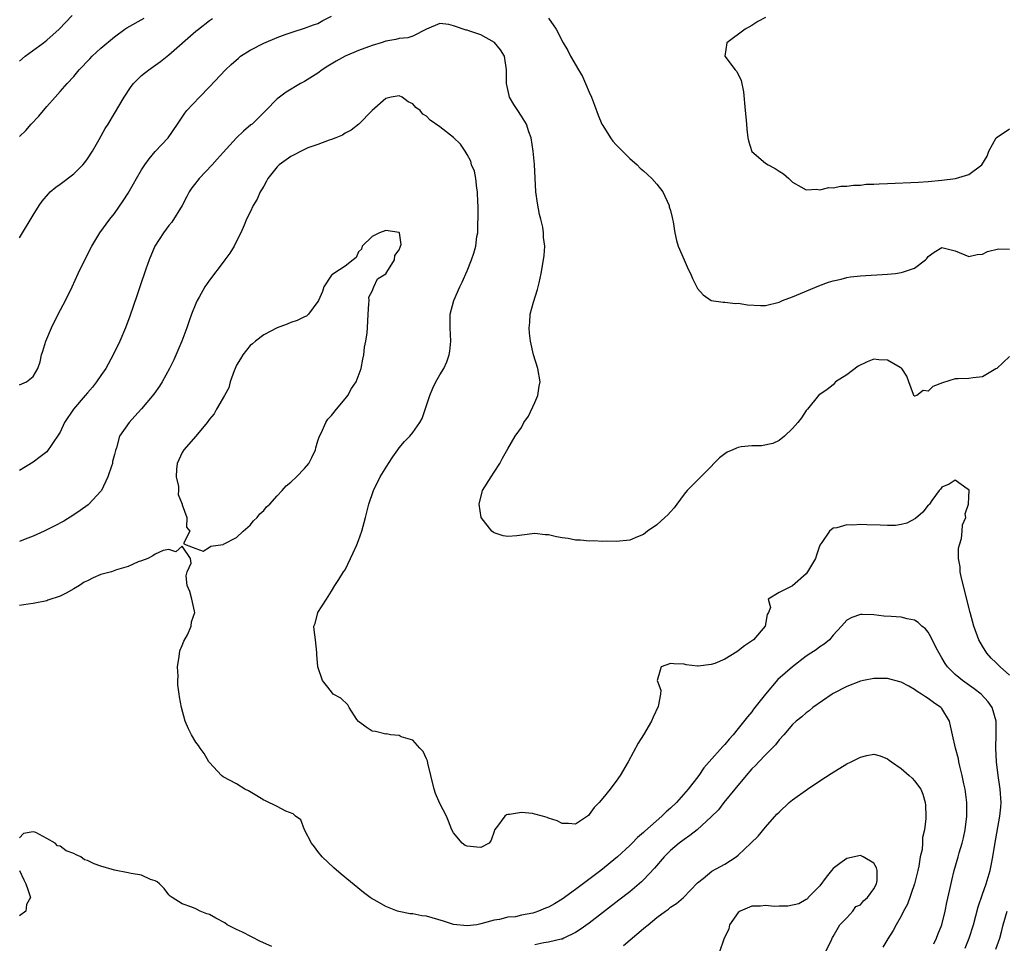
# Model space of a CAD drawing. Units: inches. Extents: x 2547943 to 2550000, y 1518000 to 1521000.
# Drawn here: x 2549081 to 2549226, y 1518906 to 1519042 of the extents above; entities that cross this region are included whole.
import ezdxf

# ---------------------------------------------------------------- set-up
doc = ezdxf.new("R2010")
doc.units = ezdxf.units.IN
doc.header["$MEASUREMENT"] = 0
doc.layers.add('LD25471518_2ft', color=133, linetype='Continuous')

msp = doc.modelspace()

# ---------------------------------------------------------------- linework, layer by layer
at = {"layer": 'LD25471518_2ft'}
for points, elevation in [([(2549081, 1519036.3), (2549081.84, 1519037), (2549084.52, 1519039), (2549085, 1519039.4), (2549086.84, 1519041), (2549088.76, 1519043)], 9202), ([(2549081, 1518988.58), (2549082.03, 1518989), (2549083, 1518989.8), (2549083.68, 1518991), (2549084.01, 1518991.99), (2549084.24, 1518993), (2549084.44, 1518993.55), (2549084.89, 1518995), (2549085.71, 1518997), (2549086.71, 1518999), (2549087.75, 1519001), (2549088.73, 1519003), (2549089.65, 1519005), (2549090.6, 1519007), (2549091.64, 1519009), (2549092.85, 1519011), (2549094.31, 1519013), (2549095, 1519013.85), (2549096.29, 1519015.71), (2549097, 1519016.85), (2549097.81, 1519018.19), (2549098.25, 1519019), (2549099, 1519020.27), (2549099.45, 1519021), (2549100.09, 1519021.91), (2549101, 1519022.98), (2549102.93, 1519025), (2549104.29, 1519027), (2549105.37, 1519028.63), (2549105.68, 1519029), (2549107.53, 1519031), (2549109, 1519032.5), (2549111.38, 1519035), (2549112.21, 1519035.79), (2549113.26, 1519036.74), (2549113.6, 1519037), (2549115, 1519037.92), (2549117, 1519038.95), (2549119, 1519039.77), (2549120.19, 1519040.19), (2549121.37, 1519040.63), (2549123, 1519041.13), (2549124.36, 1519041.64), (2549125, 1519041.85), (2549125.74, 1519042.26), (2549127, 1519042.91)], 9208), ([(2549081, 1519025.18), (2549081.93, 1519026.07), (2549082.72, 1519027), (2549083.83, 1519028.17), (2549085, 1519029.6), (2549086.25, 1519031), (2549087, 1519031.79), (2549088.04, 1519033), (2549089, 1519034.03), (2549089.77, 1519035), (2549091.35, 1519036.65), (2549091.7, 1519037), (2549093, 1519038.18), (2549095, 1519039.88), (2549096.5, 1519041), (2549096.81, 1519041.19), (2549099.39, 1519042.61)], 9204), ([(2549081, 1519010.25), (2549083, 1519013.59), (2549083.88, 1519015), (2549084.34, 1519015.66), (2549085.26, 1519016.74), (2549085.52, 1519017), (2549086.32, 1519017.69), (2549087, 1519018.16), (2549089, 1519019.66), (2549090.33, 1519021), (2549090.63, 1519021.37), (2549091, 1519021.88), (2549091.73, 1519023), (2549092.75, 1519024.75), (2549093.63, 1519026.37), (2549094.05, 1519027), (2549095, 1519028.56), (2549096.4, 1519031), (2549097.45, 1519032.55), (2549097.78, 1519033), (2549099, 1519034.15), (2549100.06, 1519035), (2549101.78, 1519036.22), (2549103, 1519037.2), (2549107, 1519040.69), (2549107.37, 1519041), (2549109, 1519042.28), (2549109.43, 1519042.57)], 9206), ([(2549159, 1519042.6), (2549160.13, 1519041), (2549161.15, 1519039), (2549161.87, 1519037.87), (2549162.23, 1519037), (2549163.41, 1519035), (2549164.03, 1519034.03), (2549164.44, 1519033), (2549165, 1519031.72), (2549165.33, 1519031), (2549165.81, 1519029.81), (2549166.33, 1519028.33), (2549166.88, 1519027), (2549167, 1519026.79), (2549168.13, 1519025), (2549168.5, 1519024.5), (2549169, 1519023.97), (2549171, 1519021.94), (2549172.06, 1519021), (2549172.52, 1519020.52), (2549173, 1519020.1), (2549173.6, 1519019.6), (2549174.25, 1519019), (2549175, 1519018.15), (2549175.87, 1519017), (2549176.8, 1519015), (2549176.82, 1519014.82), (2549177, 1519014.28), (2549177.22, 1519013.22), (2549177.31, 1519013), (2549177.41, 1519012.59), (2549177.63, 1519011), (2549177.86, 1519009.86), (2549178.14, 1519009), (2549179, 1519007), (2549179.62, 1519005.62), (2549179.95, 1519005), (2549180.24, 1519004.24), (2549181, 1519002.76), (2549181.82, 1519001.82), (2549183, 1519001), (2549184.74, 1519000.74), (2549185, 1519000.75), (2549186.58, 1519000.58), (2549187, 1519000.59), (2549188.36, 1519000.36), (2549190.28, 1519000.28), (2549191, 1519000.29), (2549193, 1519000.78), (2549193.51, 1519001), (2549195, 1519001.57), (2549198.85, 1519003.15), (2549200.31, 1519003.69), (2549201, 1519003.9), (2549202.16, 1519004.16), (2549203, 1519004.39), (2549203.52, 1519004.48), (2549205, 1519004.64), (2549209, 1519004.88), (2549210.17, 1519005), (2549211, 1519005.11), (2549211.2, 1519005.2), (2549213, 1519005.76), (2549214.62, 1519007), (2549214.8, 1519007.2), (2549215, 1519007.48), (2549215.87, 1519008.13), (2549217, 1519008.82), (2549219, 1519008.34), (2549221, 1519007.5), (2549222.22, 1519007.78), (2549223, 1519007.82), (2549223.76, 1519008.24), (2549225.37, 1519008.63), (2549227, 1519008.59)], 9208), ([(2549191, 1519042.71), (2549189.89, 1519042.11), (2549189, 1519041.52), (2549188, 1519041), (2549185.29, 1519039), (2549185, 1519037), (2549186.55, 1519035), (2549186.78, 1519034.78), (2549187.41, 1519033.41), (2549187.75, 1519031.75), (2549188.01, 1519029), (2549188.09, 1519028.09), (2549188.2, 1519027), (2549188.25, 1519026.25), (2549188.42, 1519025), (2549188.52, 1519024.52), (2549188.99, 1519022.99), (2549191, 1519021.26), (2549191.39, 1519021), (2549192.44, 1519020.44), (2549193, 1519020.08), (2549193.68, 1519019.68), (2549194.44, 1519019), (2549195, 1519018.43), (2549196.23, 1519017.77), (2549197, 1519017.33), (2549198.57, 1519017.43), (2549199, 1519017.34), (2549200.35, 1519017.65), (2549201, 1519017.6), (2549202.14, 1519017.86), (2549203, 1519017.85), (2549203.97, 1519018.03), (2549205, 1519018.03), (2549205.86, 1519018.14), (2549207, 1519018.16), (2549207.78, 1519018.22), (2549209, 1519018.26), (2549213.55, 1519018.45), (2549215, 1519018.54), (2549217, 1519018.72), (2549219.01, 1519018.99), (2549221, 1519019.58), (2549222.93, 1519021), (2549223.71, 1519022.29), (2549223.96, 1519023), (2549225.02, 1519025), (2549227, 1519026.31)], 9206), ([(2549227, 1518992.73), (2549225.12, 1518991), (2549225, 1518990.91), (2549223, 1518989.76), (2549221.61, 1518989.61), (2549221, 1518989.5), (2549219.44, 1518989.44), (2549219, 1518989.45), (2549217.11, 1518988.89), (2549215.68, 1518988.32), (2549215, 1518987.65), (2549214.24, 1518987.76), (2549213.31, 1518987), (2549213, 1518986.9), (2549212.92, 1518986.92), (2549212.88, 1518987), (2549212.85, 1518987.15), (2549212.17, 1518989), (2549211.87, 1518989.87), (2549211.1, 1518991), (2549211.04, 1518991.04), (2549210.89, 1518991.11), (2549209, 1518992.22), (2549207.73, 1518992.27), (2549207, 1518992.35), (2549206.02, 1518991.98), (2549204.66, 1518991.34), (2549203, 1518990.06), (2549201.35, 1518989), (2549201.2, 1518988.8), (2549201, 1518988.59), (2549200.1, 1518987.9), (2549199, 1518987.16), (2549198.8, 1518987), (2549197.22, 1518985), (2549197, 1518984.77), (2549196.3, 1518983.7), (2549195.8, 1518983), (2549195, 1518982.14), (2549193.8, 1518981), (2549193, 1518980.39), (2549192.07, 1518979.93), (2549190.44, 1518979.56), (2549189, 1518979.6), (2549187.44, 1518979.44), (2549187, 1518979.35), (2549186.75, 1518979.25), (2549186.21, 1518979), (2549185.37, 1518978.63), (2549185, 1518978.4), (2549184.2, 1518977.8), (2549183.39, 1518977), (2549183, 1518976.54), (2549179.46, 1518973), (2549179, 1518972.44), (2549177.91, 1518971), (2549177.54, 1518970.46), (2549177, 1518969.85), (2549176.58, 1518969.42), (2549176.14, 1518969), (2549175, 1518967.95), (2549173.58, 1518967), (2549173, 1518966.51), (2549172.15, 1518966.15), (2549171, 1518965.7), (2549169, 1518965.5), (2549167.53, 1518965.53), (2549167, 1518965.49), (2549165.58, 1518965.58), (2549165, 1518965.53), (2549163.7, 1518965.7), (2549163, 1518965.7), (2549161.91, 1518965.91), (2549161, 1518966.04), (2549160.18, 1518966.18), (2549159, 1518966.47), (2549158.49, 1518966.49), (2549157, 1518966.66), (2549156.59, 1518966.59), (2549154.32, 1518966.32), (2549153, 1518966.23), (2549152.34, 1518966.34), (2549151, 1518966.78), (2549150.85, 1518966.85), (2549150.66, 1518967), (2549149.07, 1518969), (2549148.76, 1518971), (2549149.29, 1518973), (2549150.53, 1518975), (2549151, 1518975.68), (2549151.82, 1518977), (2549152.23, 1518977.77), (2549153, 1518979.16), (2549154.09, 1518981), (2549155, 1518982.29), (2549155.36, 1518983), (2549156.05, 1518983.95), (2549157, 1518985.97), (2549157.41, 1518987), (2549157.62, 1518988.38), (2549157.76, 1518989), (2549157.43, 1518991), (2549156.8, 1518993), (2549156.33, 1518995), (2549156.19, 1518996.19), (2549156.14, 1518997), (2549156.26, 1518997.74), (2549156.32, 1518999), (2549156.78, 1519000.78), (2549157.36, 1519002.64), (2549157.62, 1519003.62), (2549157.94, 1519005), (2549158.29, 1519007), (2549158.37, 1519007.63), (2549158.45, 1519009), (2549158.28, 1519010.28), (2549158.28, 1519011), (2549158.16, 1519011.84), (2549157.87, 1519013), (2549157.67, 1519013.67), (2549157.37, 1519015.37), (2549157.15, 1519017), (2549157.03, 1519019.03), (2549156.94, 1519021.06), (2549156.76, 1519023), (2549156.44, 1519025), (2549156.12, 1519025.88), (2549155.74, 1519027), (2549155, 1519028.18), (2549154.46, 1519029), (2549153.9, 1519029.9), (2549153.27, 1519031), (2549153.2, 1519031.2), (2549152.82, 1519033), (2549152.83, 1519035), (2549152.5, 1519037), (2549151.94, 1519037.94), (2549151.02, 1519039.02), (2549149, 1519040.16), (2549147.23, 1519040.77), (2549147, 1519040.83), (2549146.84, 1519040.84), (2549145, 1519041.51), (2549144.29, 1519041.71), (2549143, 1519041.85), (2549141, 1519041.01), (2549139, 1519039.97), (2549138.26, 1519039.74), (2549137, 1519039.6), (2549136.5, 1519039.49), (2549135, 1519039.23), (2549134.34, 1519039), (2549133, 1519038.61), (2549131, 1519037.87), (2549129, 1519037), (2549127.71, 1519036.29), (2549126.47, 1519035.53), (2549125.64, 1519035), (2549125, 1519034.53), (2549123, 1519033.3), (2549122.41, 1519033), (2549120.31, 1519031.69), (2549119.33, 1519031), (2549119, 1519030.72), (2549117.32, 1519029), (2549117, 1519028.7), (2549115.28, 1519027), (2549115.12, 1519026.88), (2549114.04, 1519025.96), (2549113, 1519024.96), (2549111, 1519022.82), (2549110.16, 1519021.84), (2549109.39, 1519021), (2549107.49, 1519019), (2549107.27, 1519018.73), (2549107, 1519018.36), (2549106.39, 1519017.61), (2549106.01, 1519017), (2549105.66, 1519016.34), (2549104.97, 1519015), (2549103.43, 1519012.57), (2549103, 1519012.06), (2549102.22, 1519011), (2549100.96, 1519009), (2549100.12, 1519007), (2549099.61, 1519005.61), (2549098.71, 1519003), (2549098.3, 1519001.7), (2549097.28, 1518998.72), (2549096.64, 1518997), (2549095.79, 1518995), (2549094.82, 1518993), (2549093.72, 1518991), (2549093, 1518989.97), (2549092.36, 1518989), (2549091.75, 1518988.25), (2549091, 1518987.42), (2549090.67, 1518987), (2549088.96, 1518985), (2549087.64, 1518983), (2549087, 1518981.61), (2549085.64, 1518979.64), (2549085.14, 1518978.86), (2549085, 1518978.71), (2549084.02, 1518977.98), (2549083, 1518977.16), (2549081, 1518975.94)], 9210), ([(2549227, 1518945.8), (2549225.63, 1518947), (2549225, 1518947.64), (2549224.3, 1518948.3), (2549223.66, 1518949), (2549223, 1518950.08), (2549222.48, 1518951), (2549221.74, 1518953), (2549221.18, 1518955), (2549220.76, 1518956.76), (2549220.35, 1518958.35), (2549219.92, 1518960.08), (2549219.73, 1518961), (2549219.73, 1518961.73), (2549219.49, 1518963), (2549219.48, 1518964.52), (2549219.61, 1518965), (2549219.92, 1518965.92), (2549220.03, 1518967), (2549220.04, 1518967.96), (2549220.55, 1518969), (2549220.46, 1518969.54), (2549220.93, 1518971), (2549221, 1518972.09), (2549221.04, 1518973), (2549221.04, 1518973.04), (2549221, 1518973.12), (2549220.74, 1518973.26), (2549219, 1518974.54), (2549218.08, 1518973.92), (2549217, 1518973.47), (2549216.81, 1518973.19), (2549216.63, 1518973), (2549215.52, 1518971.52), (2549215.17, 1518971), (2549215.09, 1518970.91), (2549215, 1518970.86), (2549214.19, 1518969.81), (2549213.11, 1518968.89), (2549211.83, 1518968.17), (2549211, 1518967.97), (2549210.17, 1518967.83), (2549209, 1518967.83), (2549207.92, 1518967.91), (2549205.94, 1518967.94), (2549205, 1518967.99), (2549203.88, 1518967.88), (2549203, 1518967.94), (2549201.51, 1518967.51), (2549201, 1518967.46), (2549200.44, 1518967), (2549199.33, 1518965.33), (2549199.04, 1518964.96), (2549198.51, 1518963.49), (2549198.38, 1518963), (2549197.52, 1518961.52), (2549197.2, 1518961), (2549197, 1518960.72), (2549195, 1518958.96), (2549193, 1518957.95), (2549191.39, 1518957), (2549191.75, 1518955.75), (2549191.47, 1518955), (2549191.26, 1518954.74), (2549190.94, 1518953), (2549189.22, 1518951), (2549187.9, 1518950.1), (2549187, 1518949.38), (2549186.76, 1518949.24), (2549185, 1518948.12), (2549183.52, 1518947.52), (2549183, 1518947.34), (2549181.1, 1518947.1), (2549181, 1518947.1), (2549179.31, 1518947.31), (2549179, 1518947.39), (2549177.47, 1518947.47), (2549177, 1518947.51), (2549175.64, 1518947), (2549175.48, 1518946.52), (2549175.04, 1518945), (2549175.56, 1518943.56), (2549175.54, 1518943), (2549175.16, 1518941.16), (2549174.43, 1518939.57), (2549174.19, 1518939), (2549173, 1518936.99), (2549172.24, 1518935.76), (2549170.74, 1518933), (2549169.59, 1518931), (2549169.34, 1518930.66), (2549169, 1518930.17), (2549168.49, 1518929.51), (2549168.12, 1518929), (2549167, 1518927.65), (2549166.48, 1518927), (2549165.74, 1518926.27), (2549165, 1518925.24), (2549164.88, 1518925.12), (2549163, 1518923.81), (2549161.93, 1518923.93), (2549161, 1518923.9), (2549160.29, 1518924.29), (2549159, 1518924.72), (2549158.8, 1518924.8), (2549158.11, 1518925), (2549157, 1518925.31), (2549156.62, 1518925.38), (2549155, 1518925.56), (2549153.23, 1518925.23), (2549153, 1518925.24), (2549152.79, 1518925.21), (2549152.54, 1518925), (2549151.34, 1518923.34), (2549151.05, 1518923), (2549151, 1518922.76), (2549150.56, 1518921.44), (2549150.24, 1518921), (2549149, 1518920.4), (2549148.42, 1518920.42), (2549147, 1518920.59), (2549146.69, 1518920.69), (2549146.27, 1518921), (2549145, 1518922.55), (2549144.75, 1518923), (2549144.27, 1518924.27), (2549143.97, 1518925), (2549143, 1518926.85), (2549142.36, 1518928.36), (2549142.16, 1518929), (2549141.63, 1518931), (2549141.19, 1518932.81), (2549141.14, 1518933.15), (2549141, 1518933.45), (2549140.53, 1518934.53), (2549140.04, 1518935), (2549139, 1518936.18), (2549137.29, 1518936.71), (2549137, 1518936.87), (2549135.68, 1518937), (2549135.11, 1518937.11), (2549135, 1518937.08), (2549133.49, 1518937.49), (2549133, 1518937.53), (2549132.11, 1518938.11), (2549131, 1518938.93), (2549130.76, 1518939.24), (2549129.6, 1518941), (2549129.42, 1518941.42), (2549128.38, 1518942.38), (2549127.27, 1518943), (2549127, 1518943.31), (2549126.28, 1518944.28), (2549125.69, 1518945), (2549124.97, 1518947), (2549124.85, 1518948.85), (2549124.86, 1518949.14), (2549124.64, 1518951), (2549124.44, 1518952.44), (2549124.4, 1518953), (2549124.6, 1518953.4), (2549124.98, 1518955), (2549126.28, 1518957), (2549127, 1518958.17), (2549127.49, 1518959), (2549128.1, 1518959.9), (2549128.77, 1518961), (2549129, 1518961.33), (2549130.2, 1518963.8), (2549130.73, 1518965), (2549131, 1518965.65), (2549131.47, 1518967), (2549132.01, 1518969), (2549132.5, 1518971), (2549133.18, 1518973), (2549134.18, 1518975), (2549135.39, 1518977), (2549136.03, 1518977.97), (2549136.77, 1518979), (2549137, 1518979.29), (2549137.79, 1518980.21), (2549138.54, 1518981), (2549139, 1518981.56), (2549140.03, 1518983), (2549140.37, 1518983.63), (2549141.48, 1518987), (2549141.94, 1518988.06), (2549142.41, 1518989), (2549143, 1518990.03), (2549143.59, 1518991), (2549144.02, 1518991.98), (2549144.37, 1518993), (2549144.44, 1518993.56), (2549144.59, 1518995), (2549144.48, 1518997), (2549144.48, 1518997.52), (2549144.52, 1518999), (2549145.05, 1519001), (2549145.93, 1519003), (2549146.27, 1519003.73), (2549147, 1519005.37), (2549147.65, 1519007), (2549148.01, 1519007.99), (2549148.28, 1519009), (2549148.44, 1519010.44), (2549148.56, 1519011), (2549148.57, 1519012.57), (2549148.61, 1519013), (2549148.61, 1519015), (2549148.57, 1519015.43), (2549148.55, 1519017), (2549148.42, 1519017.58), (2549148.27, 1519019), (2549148.07, 1519020.07), (2549147.67, 1519021), (2549147.53, 1519021.53), (2549147, 1519022.55), (2549146.73, 1519023), (2549146.03, 1519024.03), (2549145, 1519025.05), (2549143, 1519026.58), (2549141.57, 1519027.57), (2549141, 1519028.18), (2549140.49, 1519028.49), (2549140.07, 1519029), (2549139.46, 1519029.46), (2549139, 1519030.01), (2549138.3, 1519030.3), (2549137.41, 1519031), (2549137, 1519031.16), (2549135.8, 1519031), (2549135, 1519030.79), (2549133, 1519029.01), (2549131.02, 1519026.98), (2549129.91, 1519026.09), (2549129, 1519025.66), (2549128.62, 1519025.38), (2549127.63, 1519025), (2549127, 1519024.74), (2549126.66, 1519024.66), (2549125, 1519024), (2549123.51, 1519023.51), (2549123, 1519023.28), (2549121, 1519022.25), (2549119.29, 1519021), (2549119, 1519020.71), (2549117.61, 1519019), (2549117.41, 1519018.59), (2549117, 1519017.88), (2549116.69, 1519017.31), (2549116.46, 1519017), (2549116.05, 1519015.95), (2549115.44, 1519015), (2549115, 1519014.04), (2549114.46, 1519013), (2549114.1, 1519012.1), (2549113.62, 1519011), (2549113, 1519009.77), (2549112.64, 1519009), (2549112.02, 1519007.98), (2549111.29, 1519007), (2549111, 1519006.65), (2549109, 1519004.01), (2549108.32, 1519003), (2549107.48, 1519001.48), (2549107.2, 1519001), (2549107, 1519000.57), (2549106.37, 1518999), (2549106, 1518998), (2549105.67, 1518997), (2549104.92, 1518995), (2549104.35, 1518993.65), (2549103.73, 1518992.27), (2549103.12, 1518991), (2549102.04, 1518989), (2549101.64, 1518988.36), (2549100.82, 1518987.18), (2549099, 1518985.04), (2549098.02, 1518983.98), (2549097.16, 1518983), (2549095.74, 1518981), (2549095.27, 1518979.27), (2549095.12, 1518978.88), (2549095, 1518978.33), (2549094.72, 1518977.28), (2549094.7, 1518977), (2549094.57, 1518976.57), (2549094, 1518975), (2549093.06, 1518973), (2549093, 1518972.91), (2549091.21, 1518971), (2549091.1, 1518970.9), (2549089.94, 1518970.06), (2549089, 1518969.43), (2549087.5, 1518968.5), (2549086.21, 1518967.79), (2549084.64, 1518967), (2549083, 1518966.27), (2549081.82, 1518965.82), (2549081, 1518965.47)], 9212), ([(2549220.45, 1518905.55), (2549221.04, 1518907), (2549221.66, 1518909), (2549222.36, 1518911.64), (2549223, 1518913.52), (2549223.53, 1518915), (2549224.12, 1518917), (2549224.28, 1518917.72), (2549224.53, 1518919), (2549224.83, 1518920.83), (2549225.59, 1518925), (2549225.69, 1518926.31), (2549225.76, 1518927), (2549225.63, 1518929), (2549225.32, 1518931), (2549225.06, 1518933), (2549224.99, 1518935.01), (2549225.03, 1518937.04), (2549225.01, 1518939), (2549224.45, 1518941), (2549223.85, 1518941.85), (2549222.81, 1518943), (2549221.79, 1518943.79), (2549220.06, 1518945), (2549219, 1518945.89), (2549217.84, 1518947), (2549217.5, 1518947.5), (2549217, 1518948.36), (2549216.6, 1518949), (2549216.18, 1518949.82), (2549215.41, 1518951.41), (2549215, 1518952.11), (2549214.59, 1518952.59), (2549214.07, 1518953), (2549213.52, 1518953.52), (2549213, 1518953.87), (2549211.9, 1518954.1), (2549211, 1518954.31), (2549209.56, 1518954.44), (2549208.47, 1518954.47), (2549207, 1518954.66), (2549205.26, 1518954.74), (2549205, 1518954.72), (2549203.73, 1518954.27), (2549203, 1518953.89), (2549202.21, 1518953), (2549201, 1518951.7), (2549200.44, 1518951), (2549199.65, 1518950.35), (2549199, 1518949.98), (2549198.47, 1518949.53), (2549197.7, 1518949), (2549197, 1518948.57), (2549195, 1518947.03), (2549192.84, 1518945.16), (2549190.99, 1518943), (2549189.25, 1518940.75), (2549189, 1518940.39), (2549188.34, 1518939.66), (2549187, 1518937.92), (2549186.26, 1518937), (2549185.64, 1518936.36), (2549185, 1518935.55), (2549184.73, 1518935.27), (2549182.7, 1518933), (2549181.89, 1518932.11), (2549181.16, 1518931), (2549179.59, 1518929), (2549177.86, 1518927), (2549177, 1518926.17), (2549176.37, 1518925.63), (2549175.73, 1518925), (2549173.19, 1518922.81), (2549173, 1518922.61), (2549172.13, 1518921.87), (2549171.32, 1518921), (2549171, 1518920.67), (2549169.19, 1518919), (2549166.72, 1518917), (2549163, 1518914.21), (2549161, 1518912.78), (2549159.9, 1518912.1), (2549159, 1518911.58), (2549158.57, 1518911.43), (2549157.55, 1518911), (2549157, 1518910.8), (2549156.7, 1518910.7), (2549155, 1518910.4), (2549154.15, 1518910.15), (2549153, 1518910.11), (2549151.79, 1518909.79), (2549151, 1518909.67), (2549149, 1518909.11), (2549148.43, 1518909), (2549147, 1518908.82), (2549145, 1518909.03), (2549143.54, 1518909.54), (2549141, 1518910.24), (2549140.33, 1518910.33), (2549139, 1518910.58), (2549138.61, 1518910.61), (2549136.95, 1518910.95), (2549136.75, 1518911), (2549135, 1518911.68), (2549133.4, 1518912.6), (2549133, 1518912.81), (2549132.71, 1518913), (2549131.74, 1518913.74), (2549128.44, 1518916.44), (2549127.36, 1518917.36), (2549125.62, 1518919), (2549125, 1518919.78), (2549124.49, 1518920.49), (2549124.07, 1518921), (2549123.03, 1518922.97), (2549122.46, 1518924.46), (2549121.71, 1518925), (2549121.34, 1518925.34), (2549120.28, 1518925.72), (2549119, 1518926.42), (2549117.25, 1518927.25), (2549117, 1518927.35), (2549116, 1518928), (2549114.74, 1518928.74), (2549114.22, 1518929), (2549113, 1518929.78), (2549111, 1518930.81), (2549110.76, 1518931), (2549109, 1518932.89), (2549108.91, 1518933), (2549108.23, 1518934.23), (2549107.62, 1518935), (2549107.39, 1518935.39), (2549107, 1518935.91), (2549106.34, 1518937), (2549105.89, 1518937.89), (2549105.41, 1518939), (2549104.87, 1518941), (2549104.58, 1518942.58), (2549104.55, 1518943), (2549104.35, 1518944.35), (2549104.35, 1518945), (2549104.37, 1518945.63), (2549104.29, 1518947), (2549104.53, 1518948.53), (2549104.62, 1518949.38), (2549105, 1518950.13), (2549105.22, 1518950.78), (2549105.74, 1518951.74), (2549106.3, 1518953), (2549106.34, 1518953.66), (2549106.86, 1518955), (2549106.78, 1518955.22), (2549106.38, 1518957), (2549106.1, 1518958.1), (2549105.71, 1518959), (2549105.57, 1518960.43), (2549105.69, 1518961), (2549106.3, 1518962.3), (2549106.19, 1518963), (2549105, 1518964.81), (2549104.06, 1518963.94), (2549103, 1518964.3), (2549102.18, 1518964.18), (2549101, 1518963.63), (2549100.65, 1518963.35), (2549099.92, 1518963), (2549099, 1518962.64), (2549098.48, 1518962.48), (2549097, 1518961.79), (2549095.29, 1518961.29), (2549094.54, 1518961), (2549093, 1518960.61), (2549091.85, 1518960.15), (2549091, 1518959.69), (2549090.53, 1518959.47), (2549089.85, 1518959), (2549089, 1518958.49), (2549087.85, 1518957.85), (2549087, 1518957.44), (2549085.18, 1518956.82), (2549085, 1518956.75), (2549083, 1518956.36), (2549082.24, 1518956.24), (2549081, 1518956.03)], 9214), ([(2549215.81, 1518906.19), (2549216.22, 1518907), (2549216.43, 1518907.57), (2549217.01, 1518909), (2549217.5, 1518911), (2549217.75, 1518912.25), (2549218.2, 1518914.2), (2549218.48, 1518915.52), (2549218.84, 1518917), (2549219.42, 1518919), (2549219.57, 1518919.57), (2549219.99, 1518921), (2549220.19, 1518921.81), (2549220.44, 1518923), (2549220.69, 1518925), (2549220.69, 1518927), (2549220.43, 1518929), (2549220.26, 1518929.74), (2549220, 1518931), (2549219.65, 1518932.35), (2549219.52, 1518933), (2549219.45, 1518933.45), (2549219.02, 1518935), (2549218.57, 1518937), (2549218.31, 1518938.31), (2549218.13, 1518939), (2549217, 1518940.86), (2549216.89, 1518941), (2549215.77, 1518941.77), (2549215, 1518942.36), (2549214.59, 1518942.59), (2549214.03, 1518943), (2549213.39, 1518943.39), (2549213, 1518943.68), (2549212.15, 1518944.15), (2549211, 1518944.76), (2549210.82, 1518944.82), (2549209, 1518945.3), (2549207.31, 1518945.31), (2549207, 1518945.3), (2549205.46, 1518945), (2549205, 1518944.9), (2549203, 1518944.11), (2549201, 1518943.08), (2549200.85, 1518943), (2549198.01, 1518941), (2549197.46, 1518940.54), (2549197, 1518940.24), (2549196.37, 1518939.63), (2549195.55, 1518939), (2549195, 1518938.52), (2549193.71, 1518937), (2549193, 1518936.25), (2549192.49, 1518935.51), (2549191.98, 1518935), (2549191, 1518934.06), (2549190.01, 1518933), (2549189.54, 1518932.46), (2549189, 1518931.97), (2549188.15, 1518931), (2549186.49, 1518929), (2549184.86, 1518927), (2549184.07, 1518925.93), (2549183, 1518924.89), (2549180.94, 1518923), (2549179.87, 1518922.13), (2549179, 1518921.58), (2549178.26, 1518921), (2549177, 1518919.94), (2549176.06, 1518919), (2549174.65, 1518917.35), (2549173, 1518915.59), (2549172.7, 1518915.3), (2549171, 1518913.84), (2549169.4, 1518912.6), (2549165, 1518909.25), (2549163.69, 1518908.31), (2549163, 1518907.87), (2549161.27, 1518907), (2549161, 1518906.88), (2549160.87, 1518906.87), (2549159, 1518906.41), (2549158.33, 1518906.33), (2549157, 1518906.05)], 9216), ([(2549170.05, 1518905.95), (2549173, 1518908.42), (2549173.33, 1518908.67), (2549173.7, 1518909), (2549175, 1518910.04), (2549176.27, 1518911), (2549176.7, 1518911.3), (2549177, 1518911.57), (2549177.87, 1518912.13), (2549178.92, 1518913), (2549181, 1518915.16), (2549181.82, 1518915.82), (2549183.11, 1518916.89), (2549185, 1518917.9), (2549186.68, 1518919), (2549187, 1518919.24), (2549188.86, 1518921), (2549189.93, 1518922.07), (2549191, 1518923.4), (2549192.7, 1518925.3), (2549193, 1518925.61), (2549194.52, 1518927), (2549195, 1518927.39), (2549197.18, 1518929), (2549199, 1518930.2), (2549200.71, 1518931.29), (2549203, 1518932.69), (2549203.65, 1518933), (2549205, 1518933.71), (2549205.96, 1518933.96), (2549207, 1518934.13), (2549207.91, 1518933.91), (2549209, 1518933.46), (2549209.27, 1518933.27), (2549209.58, 1518933), (2549211, 1518932), (2549212.19, 1518931), (2549212.62, 1518930.62), (2549213, 1518930.22), (2549213.9, 1518929), (2549214.22, 1518928.22), (2549214.57, 1518927), (2549214.6, 1518926.6), (2549214.67, 1518925), (2549214.67, 1518924.67), (2549214.48, 1518923), (2549214.17, 1518921.83), (2549214.16, 1518921), (2549214.1, 1518920.1), (2549213.83, 1518919), (2549213.62, 1518917.62), (2549213.48, 1518917), (2549212.99, 1518915), (2549211.97, 1518912.03), (2549211.37, 1518911), (2549211, 1518910.28), (2549210.26, 1518909), (2549209.83, 1518908.17), (2549209.06, 1518906.94), (2549208.32, 1518905.68)], 9218), ([(2549118.21, 1518905.79), (2549116.53, 1518906.53), (2549113.88, 1518907.88), (2549113, 1518908.27), (2549111.62, 1518909), (2549111.27, 1518909.27), (2549109.95, 1518909.95), (2549109, 1518910.48), (2549108.6, 1518910.6), (2549107.65, 1518911), (2549107, 1518911.34), (2549106.4, 1518911.6), (2549105, 1518912.09), (2549103.48, 1518913), (2549103.21, 1518913.21), (2549103, 1518913.42), (2549102.33, 1518914.33), (2549101.65, 1518915), (2549101.3, 1518915.3), (2549101, 1518915.45), (2549100.32, 1518915.68), (2549099, 1518916.31), (2549097.46, 1518916.54), (2549097, 1518916.65), (2549095, 1518917.02), (2549093, 1518917.64), (2549091.98, 1518917.98), (2549091, 1518918.46), (2549090.56, 1518918.56), (2549090.01, 1518919), (2549089.32, 1518919.32), (2549089, 1518919.51), (2549087.87, 1518919.87), (2549087, 1518920.58), (2549086.61, 1518920.61), (2549086.26, 1518921), (2549085, 1518921.71), (2549083.4, 1518922.59), (2549083, 1518922.69), (2549081.58, 1518922.42), (2549081, 1518921.79)], 9216), ([(2549199.84, 1518905), (2549200.72, 1518906.72), (2549200.84, 1518907), (2549200.87, 1518907.13), (2549201, 1518907.24), (2549201.98, 1518909), (2549203, 1518910.03), (2549203.87, 1518911), (2549204.33, 1518911.67), (2549205, 1518911.94), (2549205.47, 1518912.53), (2549206.04, 1518913), (2549207, 1518914.27), (2549207.4, 1518915), (2549207.5, 1518915.5), (2549207.47, 1518917), (2549207.38, 1518917.38), (2549207, 1518918.06), (2549205.43, 1518919), (2549205.14, 1518919.14), (2549205, 1518919.22), (2549203, 1518918.78), (2549201.96, 1518918.04), (2549201, 1518917.27), (2549200.75, 1518917), (2549199.97, 1518916.03), (2549199, 1518914.75), (2549197.32, 1518913), (2549197.19, 1518912.81), (2549197, 1518912.73), (2549195.9, 1518912.1), (2549194.28, 1518911.72), (2549193, 1518911.72), (2549192.34, 1518911.66), (2549191, 1518911.82), (2549190.28, 1518911.72), (2549189, 1518911.71), (2549187.28, 1518911), (2549187, 1518910.79), (2549185.72, 1518909), (2549185.61, 1518908.39), (2549184.85, 1518906.85), (2549184.24, 1518905)], 9220), ([(2549080.99, 1518917), (2549081.61, 1518915.61), (2549081.9, 1518915), (2549082.21, 1518914.21), (2549082.62, 1518913), (2549082.04, 1518911.96), (2549081.94, 1518911), (2549081, 1518910.31)], 9216), ([(2549225, 1518905.4), (2549225.55, 1518907), (2549225.85, 1518908.15), (2549226.05, 1518909), (2549226.64, 1518911)], 9212)]:
    msp.add_lwpolyline(points, dxfattribs=dict(at, elevation=elevation))
at = {"layer": 'LD25471518_2ft', "elevation": 9214}
msp.add_lwpolyline([(2549132.53, 1519000.53), (2549132.55, 1519001), (2549132.52, 1519001.48), (2549133, 1519002.37), (2549133.23, 1519003), (2549133.78, 1519004.22), (2549135, 1519004.92), (2549135.17, 1519005.17), (2549136.29, 1519007), (2549136.34, 1519007.66), (2549137, 1519008.46), (2549137.12, 1519008.88), (2549137.19, 1519009), (2549137.26, 1519009.26), (2549137.05, 1519011), (2549137, 1519011.05), (2549136.96, 1519011.04), (2549135, 1519011.32), (2549134.09, 1519011), (2549133, 1519010.42), (2549131.54, 1519009), (2549131.44, 1519008.56), (2549131, 1519008.16), (2549130.66, 1519007.34), (2549130.18, 1519007), (2549129, 1519006.08), (2549127.34, 1519005), (2549127.16, 1519004.84), (2549127, 1519004.76), (2549125.85, 1519003), (2549125.67, 1519002.33), (2549125.09, 1519001), (2549125, 1519000.84), (2549123.62, 1518999), (2549123.3, 1518998.7), (2549123, 1518998.59), (2549121.95, 1518998.05), (2549121, 1518997.77), (2549120.48, 1518997.52), (2549119, 1518997), (2549117, 1518995.93), (2549115.81, 1518995), (2549115.37, 1518994.63), (2549115, 1518994.35), (2549113.9, 1518993), (2549113.58, 1518992.42), (2549113, 1518991.46), (2549112.79, 1518991), (2549112.66, 1518990.66), (2549112.08, 1518989), (2549111.85, 1518988.15), (2549111.21, 1518987), (2549110.05, 1518985), (2549109.69, 1518984.31), (2549109, 1518983.53), (2549108.66, 1518983), (2549107, 1518981.02), (2549105.21, 1518979), (2549105, 1518978.62), (2549104.24, 1518977), (2549104.14, 1518976.14), (2549104.09, 1518975), (2549104.43, 1518973.57), (2549104.43, 1518973), (2549104.4, 1518972.4), (2549104.98, 1518971), (2549105, 1518970.91), (2549105.66, 1518969), (2549105.6, 1518967.6), (2549106.1, 1518967), (2549105.19, 1518965.19), (2549105.56, 1518965), (2549107, 1518964.44), (2549108.07, 1518964.07), (2549109, 1518964.65), (2549109.18, 1518964.82), (2549111, 1518965.05), (2549111.07, 1518965.07), (2549113, 1518966.09), (2549113.97, 1518967), (2549115, 1518967.89), (2549115.49, 1518968.51), (2549116.04, 1518969), (2549116.43, 1518969.57), (2549117, 1518970.06), (2549117.43, 1518970.57), (2549117.89, 1518971), (2549119, 1518972.19), (2549119.7, 1518973), (2549120.33, 1518973.67), (2549121, 1518974.21), (2549121.83, 1518975), (2549123, 1518976.22), (2549123.64, 1518977), (2549124.12, 1518977.88), (2549124.64, 1518979), (2549124.69, 1518979.31), (2549125, 1518980.32), (2549125.25, 1518981), (2549125.54, 1518981.54), (2549126.14, 1518983), (2549126.47, 1518983.53), (2549127, 1518984.04), (2549127.76, 1518985), (2549129, 1518986.49), (2549129.4, 1518987), (2549129.96, 1518988.04), (2549130.66, 1518989), (2549131.4, 1518991), (2549131.62, 1518992.38), (2549131.75, 1518993), (2549131.87, 1518994.13), (2549132.04, 1518995), (2549132.24, 1518996.24), (2549132.31, 1518997), (2549132.39, 1518999)], close=True, dxfattribs=at)

doc.saveas('drawing.dxf')
